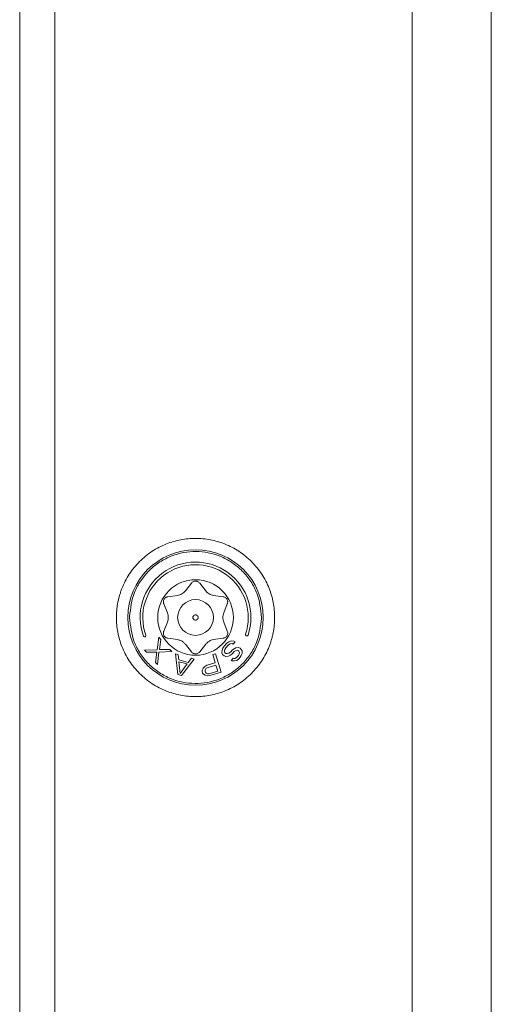
# Model space of a CAD drawing. Units: millimetres. Extents: x 5 to 415, y 5 to 291.
# Drawn here: x 332 to 334, y 138 to 142 of the extents above; entities that cross this region are included whole.
import ezdxf

# ---------------------------------------------------------------- set-up
doc = ezdxf.new("R2010")
doc.units = ezdxf.units.MM

msp = doc.modelspace()

# ---------------------------------------------------------------- linework, layer by layer
at = {"color": 7, "linetype": 'Continuous', "lineweight": 15}
for p, q in [((331.84257, 154.41764), (331.84257, 124.41764)), ((331.9759, 154.31764), (331.9759, 124.51764)), ((333.3306, 154.31764), (333.3306, 124.51764)), ((333.6306, 154.31764), (333.6306, 124.51764)), ((332.47076, 139.51885), (332.49353, 139.54772)), ((332.52494, 139.54772), (332.54771, 139.51885)), ((332.40443, 139.49628), (332.44082, 139.50156)), ((332.57765, 139.50156), (332.61404, 139.49628)), ((332.40234, 139.43492), (332.38872, 139.46908)), ((332.62975, 139.46908), (332.61613, 139.43492)), ((332.25923, 139.41764), (332.25926, 139.42115)), ((332.75924, 139.41764), (332.75921, 139.41412)), ((332.38872, 139.36619), (332.40234, 139.40035)), ((332.61613, 139.40035), (332.62975, 139.36619)), ((332.37044, 139.34286), (332.36326, 139.29468)), ((332.37776, 139.33466), (332.37044, 139.34286)), ((332.37274, 139.29577), (332.37776, 139.33466)), ((332.44082, 139.33371), (332.40443, 139.33899)), ((332.61404, 139.33899), (332.57765, 139.33371)), ((332.64458, 139.32902), (332.63492, 139.32545)), ((332.65404, 139.32777), (332.64458, 139.32902)), ((332.36326, 139.29468), (332.31574, 139.29402)), ((332.31574, 139.29402), (332.32306, 139.28582)), ((332.41195, 139.29637), (332.37274, 139.29577)), ((332.41928, 139.28816), (332.41195, 139.29637)), ((332.49353, 139.28755), (332.47076, 139.31642)), ((332.54771, 139.31642), (332.52494, 139.28755)), ((332.60988, 139.29368), (332.6095, 139.28406)), ((332.61255, 139.30119), (332.60988, 139.29368)), ((332.61762, 139.30899), (332.61255, 139.30119)), ((332.62756, 139.31977), (332.61762, 139.30899)), ((332.61925, 139.29003), (332.62068, 139.29619)), ((332.62068, 139.29619), (332.6245, 139.30264)), ((332.6245, 139.30264), (332.63445, 139.31342)), ((332.63492, 139.32545), (332.62756, 139.31977)), ((332.63445, 139.31342), (332.64056, 139.31776)), ((332.64056, 139.31776), (332.64773, 139.31863)), ((332.64917, 139.29486), (332.64171, 139.28678)), ((332.64773, 139.31863), (332.65242, 139.3168)), ((332.65528, 139.2992), (332.64917, 139.29486)), ((332.65242, 139.3168), (332.65987, 139.32489)), ((332.65987, 139.32489), (332.65404, 139.32777)), ((332.66255, 139.30247), (332.65528, 139.2992)), ((332.65605, 139.28852), (332.66093, 139.2915)), ((332.66093, 139.2915), (332.66695, 139.29343)), ((332.67211, 139.30364), (332.66255, 139.30247)), ((332.66695, 139.29343), (332.67163, 139.29161)), ((332.67163, 139.29161), (332.67393, 139.28949)), ((332.67794, 139.30075), (332.67211, 139.30364)), ((332.68253, 139.29652), (332.67794, 139.30075)), ((332.68588, 139.29094), (332.68253, 139.29652)), ((332.68549, 139.28132), (332.68588, 139.29094)), ((332.32306, 139.28582), (332.36227, 139.28642)), ((332.36227, 139.28642), (332.35725, 139.24752)), ((332.36458, 139.23932), (332.37059, 139.28647)), ((332.37059, 139.28647), (332.41928, 139.28816)), ((332.44388, 139.27657), (332.43327, 139.27949)), ((332.43327, 139.27949), (332.44214, 139.201)), ((332.44599, 139.25658), (332.44388, 139.27657)), ((332.48135, 139.24687), (332.44599, 139.25658)), ((332.45628, 139.19712), (332.50399, 139.26007)), ((332.49338, 139.26298), (332.48135, 139.24687)), ((332.50399, 139.26007), (332.49338, 139.26298)), ((332.5853, 139.28025), (332.57475, 139.27712)), ((332.57475, 139.27712), (332.58406, 139.24571)), ((332.60613, 139.20993), (332.5853, 139.28025)), ((332.6095, 139.28406), (332.6116, 139.27713)), ((332.6116, 139.27713), (332.61733, 139.27185)), ((332.61733, 139.27185), (332.62441, 139.27031)), ((332.6202, 139.28416), (332.61925, 139.29003)), ((332.62364, 139.28099), (332.6202, 139.28416)), ((332.62957, 139.28051), (332.62364, 139.28099)), ((332.62441, 139.27031), (332.63397, 139.27147)), ((332.63559, 139.28244), (332.62957, 139.28051)), ((332.63397, 139.27147), (332.64123, 139.27475)), ((332.64171, 139.28678), (332.63559, 139.28244)), ((332.64123, 139.27475), (332.64859, 139.28043)), ((332.65146, 139.26282), (332.64401, 139.25474)), ((332.64401, 139.25474), (332.64869, 139.25291)), ((332.64859, 139.28043), (332.65605, 139.28852)), ((332.655, 139.26206), (332.65146, 139.26282)), ((332.65978, 139.26264), (332.655, 139.26206)), ((332.65701, 139.25273), (332.66542, 139.25494)), ((332.66465, 139.26562), (332.65978, 139.26264)), ((332.67211, 139.27371), (332.66465, 139.26562)), ((332.66542, 139.25494), (332.67278, 139.26063)), ((332.67469, 139.27881), (332.67211, 139.27371)), ((332.67278, 139.26063), (332.67899, 139.26737)), ((332.67393, 139.28949), (332.67612, 139.28497)), ((332.67612, 139.28497), (332.67469, 139.27881)), ((332.67899, 139.26737), (332.68282, 139.27382)), ((332.68282, 139.27382), (332.68549, 139.28132)), ((332.35725, 139.24752), (332.36458, 139.23932)), ((332.44611, 139.25007), (332.45086, 139.20508)), ((332.47793, 139.24133), (332.44611, 139.25007)), ((332.45086, 139.20508), (332.47793, 139.24133)), ((332.53487, 139.21812), (332.53444, 139.21311)), ((332.53837, 139.22567), (332.53487, 139.21812)), ((332.54407, 139.23224), (332.53837, 139.22567)), ((332.55242, 139.23634), (332.54407, 139.23224)), ((332.54586, 139.21975), (332.54543, 139.21474)), ((332.54849, 139.22378), (332.54586, 139.21975)), ((332.55332, 139.22684), (332.54849, 139.22378)), ((332.58406, 139.24571), (332.55242, 139.23634)), ((332.58672, 139.23673), (332.55332, 139.22684)), ((332.59336, 139.21429), (332.58672, 139.23673)), ((332.64869, 139.25291), (332.65701, 139.25273)), ((332.44214, 139.201), (332.45628, 139.19712)), ((332.53444, 139.21311), (332.53621, 139.20713)), ((332.53621, 139.20713), (332.5393, 139.20316)), ((332.5393, 139.20316), (332.54635, 139.19874)), ((332.54543, 139.21474), (332.54676, 139.21025)), ((332.54635, 139.19874), (332.55471, 139.19633)), ((332.54676, 139.21025), (332.54985, 139.20628)), ((332.54985, 139.20628), (332.55425, 139.20433)), ((332.55425, 139.20433), (332.55997, 139.2044)), ((332.55471, 139.19633), (332.56394, 139.19744)), ((332.55997, 139.2044), (332.59336, 139.21429)), ((332.56394, 139.19744), (332.60613, 139.20993))]:
    msp.add_line(p, q, dxfattribs=at)
for radius in [0.25667, 0.14333, 0.06774]:
    msp.add_circle((332.50923, 139.41764), radius, dxfattribs=at)
for centre, radius, start, end in [((332.50923, 139.41764), 0.21, 341.3976, 199.6024), ((332.50923, 139.41764), 0.2, 341.3976, 199.6024), ((332.31612, 139.34886), 0.005, 199.6024, 19.6024), ((332.70352, 139.35224), 0.005, 161.3976, 341.3976)]:
    msp.add_arc(centre, radius, start, end, dxfattribs=at)
for points, knots in [([(332.20924, 139.41764), (332.2093, 139.42238), (332.20942, 139.43185), (332.21045, 139.44598), (332.21208, 139.45999), (332.21439, 139.47387), (332.21736, 139.48762), (332.22098, 139.50126), (332.22527, 139.51476), (332.23205, 139.53312), (332.2424, 139.55587), (332.25781, 139.58225), (332.27596, 139.60713), (332.30362, 139.63778), (332.34357, 139.67027), (332.39685, 139.69782), (332.45267, 139.71416), (332.50922, 139.71937), (332.56579, 139.71416), (332.62161, 139.69783), (332.6749, 139.67027), (332.71484, 139.63779), (332.7425, 139.60714), (332.76064, 139.58227), (332.77607, 139.55588), (332.78837, 139.52883), (332.7978, 139.50142), (332.80438, 139.47395), (332.80849, 139.44596), (332.80898, 139.42711), (332.80924, 139.41764)], [0, 0, 0, 0, 0.0151263, 0.030153, 0.0451134, 0.0600411, 0.0749699, 0.0899338, 0.1049663, 0.1201006, 0.1522587, 0.184454, 0.2172963, 0.2501767, 0.3158115, 0.3800824, 0.4400305, 0.5000162, 0.5599644, 0.6199501, 0.684221, 0.7498558, 0.7826981, 0.8155785, 0.8477365, 0.8799319, 0.9100771, 0.9399567, 0.969841, 1, 1, 1, 1]), ([(332.25926, 139.42115), (332.26301, 139.45242), (332.26878, 139.50051), (332.30051, 139.55809), (332.33305, 139.59753), (332.37323, 139.62944), (332.43144, 139.65898), (332.51104, 139.67362), (332.59042, 139.65786), (332.64821, 139.62751), (332.68793, 139.59504), (332.71992, 139.55514), (332.75083, 139.49712), (332.75592, 139.44895), (332.75924, 139.41764)], [0, 0, 0, 0, 0.1197765, 0.1842113, 0.2499998, 0.3157882, 0.3802231, 0.5, 0.6197763, 0.6842109, 0.7499987, 0.8157887, 0.880223, 1, 1, 1, 1]), ([(332.49353, 139.54772), (332.49455, 139.54886), (332.49657, 139.55112), (332.50053, 139.5535), (332.5048, 139.55506), (332.50776, 139.55525), (332.50923, 139.55534)], [0, 0, 0, 0, 0.2636622, 0.5219272, 0.7627742, 1, 1, 1, 1]), ([(332.50923, 139.55534), (332.51071, 139.55525), (332.51367, 139.55506), (332.51794, 139.5535), (332.5219, 139.55112), (332.52392, 139.54886), (332.52494, 139.54772)], [0, 0, 0, 0, 0.2372758, 0.4781197, 0.7363951, 1, 1, 1, 1]), ([(332.47076, 139.51885), (332.46878, 139.5166), (332.46494, 139.51224), (332.45757, 139.50712), (332.44946, 139.5033), (332.44375, 139.50215), (332.44082, 139.50156)], [0, 0, 0, 0, 0.2571216, 0.5000162, 0.7429236, 1, 1, 1, 1]), ([(332.57765, 139.50156), (332.57472, 139.50215), (332.56901, 139.5033), (332.5609, 139.50712), (332.55353, 139.51224), (332.54969, 139.5166), (332.54771, 139.51885)], [0, 0, 0, 0, 0.2571275, 0.5000086, 0.7429179, 1, 1, 1, 1]), ([(332.38872, 139.46908), (332.38824, 139.47056), (332.38729, 139.47348), (332.38722, 139.47819), (332.38811, 139.48271), (332.38997, 139.48679), (332.39265, 139.49033), (332.39605, 139.4932), (332.40005, 139.49536), (332.40296, 139.49597), (332.40443, 139.49628)], [0, 0, 0, 0, 0.13398806, 0.26519554, 0.387608, 0.50820554, 0.62494644, 0.74342727, 0.87043812, 1, 1, 1, 1]), ([(332.61404, 139.49628), (332.61556, 139.49596), (332.61857, 139.49532), (332.62269, 139.49303), (332.62615, 139.49), (332.62876, 139.48634), (332.63049, 139.48226), (332.63127, 139.47788), (332.63114, 139.47333), (332.63021, 139.47051), (332.62975, 139.46908)], [0, 0, 0, 0, 0.1339895, 0.2651978, 0.3876088, 0.5081934, 0.6249507, 0.7434087, 0.8704187, 1, 1, 1, 1]), ([(332.80924, 139.41764), (332.80917, 139.41289), (332.80905, 139.40342), (332.80802, 139.38929), (332.80639, 139.37529), (332.80408, 139.3614), (332.80111, 139.34765), (332.79749, 139.33402), (332.7932, 139.32051), (332.78642, 139.30215), (332.77607, 139.2794), (332.76066, 139.25302), (332.74251, 139.22814), (332.71485, 139.19749), (332.6749, 139.16501), (332.62162, 139.13745), (332.5658, 139.12111), (332.50925, 139.1159), (332.45268, 139.12111), (332.39686, 139.13744), (332.34357, 139.16501), (332.30363, 139.19748), (332.27597, 139.22814), (332.25783, 139.253), (332.2424, 139.27939), (332.2301, 139.30644), (332.22067, 139.33385), (332.21409, 139.36133), (332.20998, 139.38931), (332.20949, 139.40817), (332.20924, 139.41764)], [0, 0, 0, 0, 0.0151263, 0.030153, 0.0451134, 0.0600411, 0.0749699, 0.0899338, 0.1049663, 0.1201006, 0.1522587, 0.184454, 0.2172963, 0.2501767, 0.3158115, 0.3800824, 0.4400305, 0.5000162, 0.5599644, 0.6199501, 0.684221, 0.7498558, 0.7826981, 0.8155785, 0.8477365, 0.8799319, 0.9100771, 0.9399567, 0.969841, 1, 1, 1, 1]), ([(332.75921, 139.41412), (332.75546, 139.38285), (332.74969, 139.33476), (332.71796, 139.27718), (332.68542, 139.23774), (332.64524, 139.20583), (332.58703, 139.17629), (332.50743, 139.16165), (332.42805, 139.17741), (332.37026, 139.20776), (332.33054, 139.24024), (332.29855, 139.28013), (332.26764, 139.33815), (332.26255, 139.38632), (332.25923, 139.41764)], [0, 0, 0, 0, 0.1197765, 0.1842112, 0.2500007, 0.3157891, 0.3802234, 0.5000005, 0.619777, 0.684211, 0.7500005, 0.8157887, 0.880223, 1, 1, 1, 1]), ([(332.40234, 139.43492), (332.4033, 139.43209), (332.40516, 139.42657), (332.40591, 139.41764), (332.40516, 139.4087), (332.4033, 139.40319), (332.40234, 139.40035)], [0, 0, 0, 0, 0.2571205, 0.5000122, 0.7429313, 1, 1, 1, 1]), ([(332.51924, 139.41764), (332.51908, 139.41894), (332.51878, 139.42156), (332.51647, 139.42489), (332.51317, 139.42711), (332.50923, 139.4279), (332.5053, 139.42711), (332.502, 139.42489), (332.49969, 139.42156), (332.49939, 139.41894), (332.49923, 139.41764)], [0, 0, 0, 0, 0.1250268, 0.2500027, 0.3749787, 0.5000055, 0.6250011, 0.7500035, 0.8749794, 1, 1, 1, 1]), ([(332.51924, 139.41764), (332.51908, 139.41633), (332.51878, 139.41371), (332.51647, 139.41038), (332.51317, 139.40816), (332.50923, 139.40738), (332.5053, 139.40816), (332.502, 139.41038), (332.49969, 139.41371), (332.49939, 139.41633), (332.49923, 139.41764)], [0, 0, 0, 0, 0.1249983, 0.2500035, 0.3749822, 0.5000055, 0.6249976, 0.7500027, 0.8750079, 1, 1, 1, 1]), ([(332.61613, 139.40035), (332.61517, 139.40319), (332.61331, 139.4087), (332.61256, 139.41764), (332.61331, 139.42657), (332.61517, 139.43209), (332.61613, 139.43492)], [0, 0, 0, 0, 0.2571209, 0.500013, 0.742905, 1, 1, 1, 1]), ([(332.40443, 139.33899), (332.40233, 139.33949), (332.39814, 139.3405), (332.39273, 139.34457), (332.38899, 139.34993), (332.38721, 139.35592), (332.3872, 139.36153), (332.38826, 139.36477), (332.38872, 139.36619)], [0, 0, 0, 0, 0.18448, 0.3695462, 0.5417236, 0.7052662, 0.8708665, 1, 1, 1, 1]), ([(332.62975, 139.36619), (332.63036, 139.36413), (332.63159, 139.36), (332.63076, 139.35328), (332.62799, 139.34736), (332.62369, 139.34282), (332.61884, 139.34001), (332.6155, 139.3393), (332.61404, 139.33899)], [0, 0, 0, 0, 0.1845022, 0.3695631, 0.5417555, 0.7052736, 0.87089, 1, 1, 1, 1]), ([(332.44082, 139.33371), (332.44483, 139.33281), (332.45287, 139.33101), (332.46344, 139.32457), (332.46847, 139.31897), (332.47076, 139.31642)], [0, 0, 0, 0, 0.352013, 0.7051478, 1, 1, 1, 1]), ([(332.54771, 139.31642), (332.5505, 139.31945), (332.55607, 139.3255), (332.56694, 139.33144), (332.5743, 139.333), (332.57765, 139.33371)], [0, 0, 0, 0, 0.3520302, 0.70512573, 1, 1, 1, 1]), ([(332.49353, 139.28755), (332.49501, 139.28599), (332.49797, 139.28286), (332.50373, 139.28042), (332.50969, 139.27968), (332.51544, 139.2806), (332.52099, 139.2833), (332.52363, 139.28614), (332.52494, 139.28755)], [0, 0, 0, 0, 0.1844681, 0.3695205, 0.4999515, 0.6672837, 0.8343718, 1, 1, 1, 1])]:
    msp.add_open_spline(points, degree=3, knots=knots, dxfattribs=at)

doc.saveas('drawing.dxf')
